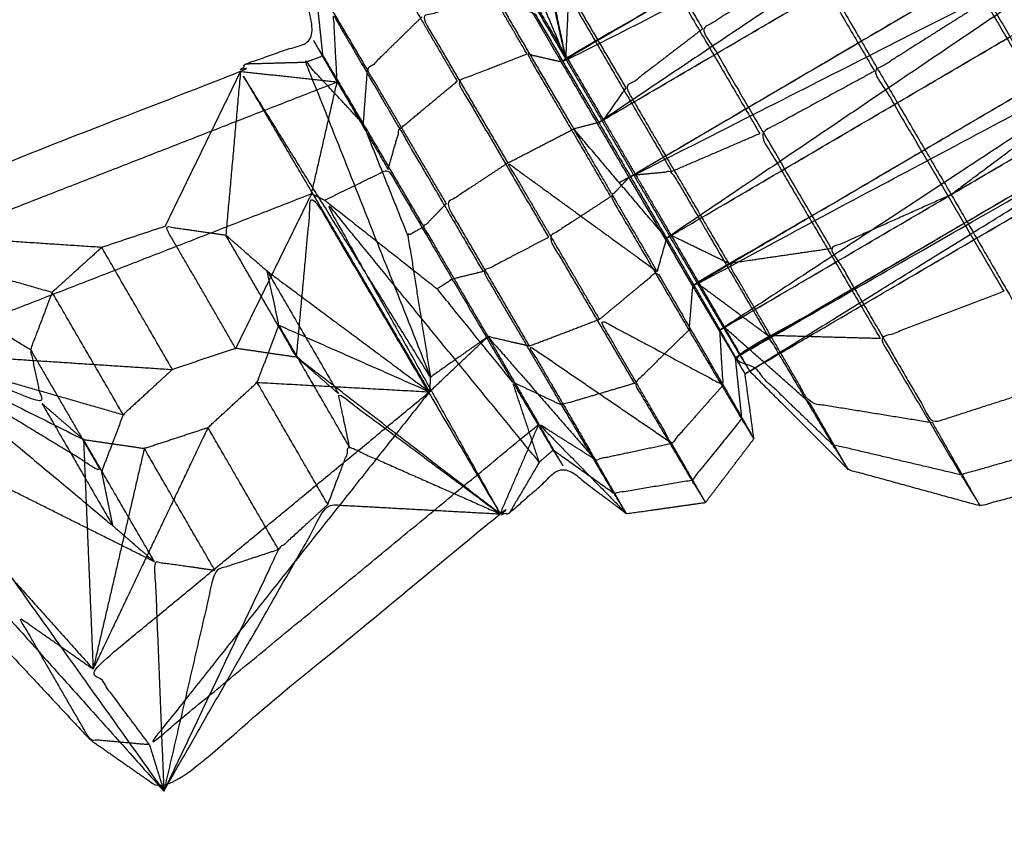
# Model space of a CAD drawing. Units: millimetres. Extents: x -4500 to 4500, y -4500 to 4500.
# Drawn here: x -1980 to -1961, y 3361 to 3377 of the extents above; entities that cross this region are included whole.
import ezdxf

# ---------------------------------------------------------------- set-up
doc = ezdxf.new("R2010")
doc.units = ezdxf.units.MM
doc.header["$LTSCALE"] = 2.5
for name, color, linetype, true_color in [('Make2D$Adnotacja', 7, 'Continuous', 0x000000), ('Make2D$Ukryte$Krzywe', 7, 'Continuous', 0x8c8c8c), ('Make2D$Widoczne$Krzywe', 7, 'Continuous', 0x000000)]:
    doc.layers.add(name, color=color, linetype=linetype, true_color=true_color)
doc.styles.add('Arial Normalny', font='txt')
doc.dimstyles.new('MOJ', dxfattribs={"dimtxt": 70, "dimasz": 74, "dimexe": 0.5, "dimexo": 0.5, "dimgap": 20.25, "dimtad": 1, "dimtoh": 1, "dimdec": 0, "dimzin": 1, "dimdsep": 46, "dimtxsty": 'Arial Normalny', "dimcen": 0.5, "dimadec": 0, "dimazin": 1, "dimtfac": 1, "dimtdec": 4, "dimtix": 1, "dimtofl": 0, "dimtmove": 1, "dimatfit": 3, "dimfxl": 1, "dimtolj": 1, "dimtzin": 1, "dimarcsym": 0})

# ---------------------------------------------------------------- blocks, each defined once
blk = doc.blocks.new('*D2')
at = {"layer": 'Defpoints', "color": 0}
for p in [(3069.242, 3290.859), (-3069.241, -3290.859)]:
    blk.add_point(p, dxfattribs=at)
at = {"layer": 'Make2D$Adnotacja', "color": 0, "lineweight": -2}
for p, q in [((3414.575, 3661.128), (3119.714, 3344.976)), ((3719.515, 3661.128), (3414.575, 3661.128))]:
    blk.add_line(p, q, dxfattribs=at)
at = {"layer": 'Make2D$Adnotacja', "color": 0}
for p, q in [((0.001, -0.5), (0.001, 0.5)), ((-0.499, 0), (0.501, 0))]:
    blk.add_line(p, q, dxfattribs=at)
blk.add_solid([(3110.695, 3353.388), (3128.734, 3336.564), (3069.242, 3290.859)], dxfattribs=at)
at = {"layer": 'Make2D$Adnotacja', "color": 0, "insert": (3577.17, 3719.049), "char_height": 70, "attachment_point": 5, "style": 'Arial Normalny'}
blk.add_mtext('\\A1;%%c9000', dxfattribs=at)

msp = doc.modelspace()

# ---------------------------------------------------------------- linework, layer by layer
at = {"layer": 'Make2D$Ukryte$Krzywe', "color": 251, "lineweight": -3, "true_color": 0x5b5b5b}
for points, knots in [([(-1935.717, 3395.907), (-1952.799, 3385.893), (-1969.881, 3375.879), (-1952.151, 3384.787), (-1934.421, 3393.694)], [0, 0, 0, 1, 1, 2, 2, 2]), ([(-1968.495, 3373.72), (-1968.54, 3373.693), (-1968.584, 3373.667), (-1950.894, 3382.646), (-1933.203, 3391.624)], [0.997377, 0.997377, 0.997377, 1, 1, 2, 2, 2]), ([(-1933.203, 3391.624), (-1950.286, 3381.61), (-1967.368, 3371.597), (-1949.878, 3380.923), (-1932.389, 3390.249)], [0, 0, 0, 1, 1, 2, 2, 2]), ([(-1932.389, 3390.249), (-1949.471, 3380.235), (-1966.552, 3370.221), (-1949.373, 3380.079), (-1932.193, 3389.936)], [0, 0, 0, 1, 1, 2, 2, 2]), ([(-1971.798, 3378.199), (-1972.527, 3378.044), (-1973.257, 3377.889), (-1972.564, 3376.7), (-1971.871, 3375.511)], [0, 0, 0, 1, 1, 2, 2, 2]), ([(-1970.533, 3376.029), (-1971.165, 3377.114), (-1971.798, 3378.199), (-1971.353, 3377.921), (-1970.909, 3377.642)], [0, 0, 0, 1, 1, 2, 2, 2]), ([(-1974.167, 3375.498), (-1974.202, 3376.133), (-1974.236, 3376.768), (-1973.603, 3375.683), (-1972.971, 3374.598)], [0, 0, 0, 1, 1, 2, 2, 2]), ([(-1974.621, 3376.291), (-1974.394, 3375.895), (-1974.167, 3375.498), (-1973.68, 3374.662), (-1973.194, 3373.826)], [1, 1, 1, 2, 2, 3, 3, 3]), ([(-1969.881, 3375.879), (-1970.207, 3375.954), (-1970.533, 3376.029), (-1969.734, 3374.666), (-1968.936, 3373.302)], [0, 0, 0, 1, 1, 2, 2, 2]), ([(-1970.533, 3376.029), (-1971.202, 3375.77), (-1971.871, 3375.511), (-1970.997, 3374.019), (-1970.124, 3372.526)], [0, 0, 0, 1, 1, 2, 2, 2]), ([(-1982.441, 3370.333), (-1982.803, 3371.161), (-1983.164, 3371.989), (-1978.666, 3373.743), (-1974.167, 3375.498)], [0, 0, 0, 1, 1, 2, 2, 2]), ([(-1973.194, 3373.826), (-1973.082, 3374.212), (-1972.971, 3374.598), (-1972.173, 3373.235), (-1971.375, 3371.871)], [0, 0, 0, 1, 1, 2, 2, 2]), ([(-1974.406, 3373.237), (-1973.8, 3373.531), (-1973.194, 3373.826), (-1972.579, 3372.776), (-1971.965, 3371.727)], [0, 0, 0, 1, 1, 2, 2, 2]), ([(-1968.584, 3373.667), (-1968.76, 3373.485), (-1968.936, 3373.302), (-1968.187, 3372.027), (-1967.438, 3370.751)], [0, 0, 0, 1, 1, 2, 2, 2]), ([(-1974.946, 3370.233), (-1974.802, 3371.797), (-1974.658, 3373.36), (-1972.853, 3370.298), (-1971.048, 3367.236)], [0, 0, 0, 1, 1, 2, 2, 2]), ([(-1968.936, 3373.302), (-1969.53, 3372.914), (-1970.124, 3372.526), (-1969.302, 3371.129), (-1968.481, 3369.732)], [0, 0, 0, 1, 1, 2, 2, 2]), ([(-1970.3, 3368.223), (-1972.353, 3370.73), (-1974.406, 3373.237), (-1972.727, 3370.236), (-1971.048, 3367.236)], [0, 0, 0, 1, 1, 2, 2, 2]), ([(-1970.124, 3372.526), (-1970.749, 3372.199), (-1971.375, 3371.871), (-1970.625, 3370.596), (-1969.876, 3369.32)], [0, 0, 0, 1, 1, 2, 2, 2]), ([(-1970.811, 3369.761), (-1971.388, 3370.744), (-1971.965, 3371.727), (-1972.11, 3371.634), (-1972.255, 3371.541), (-1971.533, 3370.651), (-1970.811, 3369.761)], [0, 0, 0, 1, 1, 2, 2, 3, 3, 3]), ([(-1967.368, 3371.597), (-1967.403, 3371.174), (-1967.438, 3370.751), (-1966.933, 3369.902), (-1966.429, 3369.053)], [0, 0, 0, 1, 1, 2, 2, 2]), ([(-1971.048, 3367.236), (-1972.997, 3368.734), (-1974.946, 3370.233), (-1975.118, 3370.53), (-1975.29, 3370.827)], [0, 0, 0, 1, 1, 1.254185, 1.254185, 1.254185]), ([(-1967.438, 3370.751), (-1967.959, 3370.242), (-1968.481, 3369.732), (-1967.932, 3368.805), (-1967.383, 3367.877)], [0, 0, 0, 1, 1, 2, 2, 2]), ([(-1979.052, 3368.686), (-1978.865, 3368.363), (-1978.677, 3368.04), (-1980.559, 3369.187), (-1982.441, 3370.333), (-1980.452, 3368.673), (-1978.463, 3367.013), (-1978.062, 3366.665), (-1977.661, 3366.317)], [0.723896, 0.723896, 0.723896, 1, 1, 2, 2, 3, 3, 4, 4, 4]), ([(-1974.144, 3369.537), (-1974.545, 3369.885), (-1974.946, 3370.233), (-1975.216, 3370.272), (-1975.485, 3370.311)], [-4, -4, -4, -3, -3, -2.536239, -2.536239, -2.536239]), ([(-1970.3, 3368.223), (-1970.555, 3368.992), (-1970.811, 3369.761), (-1970.423, 3369.108), (-1970.036, 3368.455)], [0, 0, 0, 1, 1, 2, 2, 2]), ([(-1968.481, 3369.732), (-1969.178, 3369.526), (-1969.876, 3369.32), (-1969.376, 3368.474), (-1968.875, 3367.627)], [0, 0, 0, 1, 1, 2, 2, 2]), ([(-1973.93, 3368.51), (-1974.037, 3369.023), (-1974.144, 3369.537), (-1972.596, 3368.387), (-1971.048, 3367.236)], [0, 0, 0, 1, 1, 2, 2, 2]), ([(-1966.194, 3368.673), (-1966.312, 3368.863), (-1966.429, 3369.053), (-1966.906, 3368.465), (-1967.383, 3367.877), (-1967.251, 3367.666), (-1967.119, 3367.455)], [1, 1, 1, 2, 2, 3, 3, 4, 4, 4]), ([(-1977.661, 3366.317), (-1979.958, 3367.467), (-1982.256, 3368.617), (-1979.87, 3365.275), (-1977.484, 3361.933)], [0, 0, 0, 1, 1, 2, 2, 2]), ([(-1982.256, 3368.617), (-1981.91, 3367.552), (-1981.564, 3366.486), (-1979.524, 3364.21), (-1977.484, 3361.933)], [0, 0, 0, 1, 1, 2, 2, 2]), ([(-1978.472, 3368.578), (-1978.574, 3368.309), (-1978.677, 3368.04), (-1978.57, 3367.526), (-1978.463, 3367.013)], [0.507872, 0.507872, 0.507872, 1, 1, 2, 2, 2]), ([(-1974.346, 3367.416), (-1974.138, 3367.963), (-1973.93, 3368.51), (-1972.489, 3367.873), (-1971.048, 3367.236)], [0, 0, 0, 1, 1, 2, 2, 2]), ([(-1970.036, 3368.455), (-1970.168, 3368.339), (-1970.3, 3368.223), (-1970.588, 3367.736), (-1970.876, 3367.248)], [0, 0, 0, 1, 1, 2, 2, 2]), ([(-1968.875, 3367.627), (-1969.455, 3368.041), (-1970.036, 3368.455), (-1969.942, 3368.306), (-1969.847, 3368.156)], [0, 0, 0, 1, 1, 2, 2, 2]), ([(-1967.383, 3367.877), (-1968.129, 3367.752), (-1968.875, 3367.627), (-1968.754, 3367.434), (-1968.633, 3367.241)], [0, 0, 0, 1, 1, 2, 2, 2]), ([(-1977.484, 3361.933), (-1975.915, 3364.675), (-1974.346, 3367.416), (-1972.697, 3367.326), (-1971.048, 3367.236)], [1, 1, 1, 2, 2, 3, 3, 3]), ([(-1974.346, 3367.416), (-1974.817, 3366.984), (-1975.288, 3366.553), (-1976.386, 3364.243), (-1977.484, 3361.933)], [0, 0, 0, 1, 1, 2, 2, 2]), ([(-1975.288, 3366.553), (-1975.897, 3366.353), (-1976.506, 3366.154), (-1976.995, 3364.043), (-1977.484, 3361.933)], [0, 0, 0, 1, 1, 2, 2, 2]), ([(-1976.506, 3366.154), (-1977.083, 3366.236), (-1977.661, 3366.317), (-1977.572, 3364.125), (-1977.484, 3361.933)], [0, 0, 0, 1, 1, 2, 2, 2])]:
    msp.add_open_spline(points, degree=2, knots=knots, dxfattribs=at)
for points in [[(-1934.421, 3393.694), (-1951.458, 3383.707), (-1968.494, 3373.72)], [(-1960.755, 3380.358), (-1964.916, 3377.569), (-1969.077, 3374.779)], [(-1969.072, 3374.775), (-1964.758, 3377.302), (-1960.444, 3379.83)], [(-1959.481, 3378.18), (-1963.63, 3375.374), (-1967.779, 3372.568)], [(-1970.909, 3377.642), (-1970.395, 3376.76), (-1969.881, 3375.879)], [(-1967.776, 3372.562), (-1963.465, 3375.089), (-1959.154, 3377.616)], [(-1958.39, 3376.31), (-1962.574, 3373.559), (-1966.758, 3370.809)], [(-1969.881, 3375.879), (-1969.233, 3374.773), (-1968.584, 3373.667)], [(-1966.755, 3370.805), (-1962.441, 3373.332), (-1958.127, 3375.86)], [(-1976.017, 3375.7), (-1975.092, 3375.599), (-1974.167, 3375.498)], [(-1974.658, 3373.36), (-1974.412, 3374.429), (-1974.167, 3375.498)], [(-1972.971, 3374.598), (-1972.421, 3375.055), (-1971.871, 3375.511)], [(-1966.275, 3369.969), (-1962.022, 3372.603), (-1957.768, 3375.237)], [(-1966.274, 3369.967), (-1961.959, 3372.495), (-1957.645, 3375.023)], [(-1968.584, 3373.667), (-1967.976, 3372.632), (-1967.368, 3371.597)], [(-1982.441, 3370.333), (-1978.549, 3371.847), (-1974.658, 3373.36)], [(-1974.658, 3373.36), (-1975.383, 3371.881), (-1976.109, 3370.402)], [(-1974.658, 3373.36), (-1974.532, 3373.298), (-1974.406, 3373.237)], [(-1974.406, 3373.237), (-1973.331, 3372.389), (-1972.255, 3371.541)], [(-1975.504, 3371.878), (-1974.824, 3370.708), (-1974.144, 3369.537)], [(-1971.375, 3371.871), (-1971.67, 3371.799), (-1971.965, 3371.727)], [(-1967.368, 3371.597), (-1966.96, 3370.909), (-1966.552, 3370.221)], [(-1973.93, 3368.51), (-1974.606, 3369.678), (-1975.282, 3370.845)], [(-1982.441, 3370.333), (-1979.88, 3370.165), (-1977.319, 3369.998)], [(-1982.441, 3370.333), (-1980.351, 3369.734), (-1978.261, 3369.134)], [(-1966.552, 3370.221), (-1966.491, 3369.637), (-1966.429, 3369.053)], [(-1966.552, 3370.221), (-1966.458, 3370.068), (-1966.364, 3369.914)], [(-1974.346, 3367.416), (-1975.022, 3368.584), (-1975.698, 3369.751)], [(-1970.811, 3369.761), (-1970.344, 3369.541), (-1969.876, 3369.32)], [(-1979.815, 3369.348), (-1979.139, 3368.18), (-1978.463, 3367.013)], [(-1975.288, 3366.553), (-1975.964, 3367.721), (-1976.64, 3368.888)], [(-1977.661, 3366.317), (-1978.34, 3367.488), (-1979.02, 3368.658)], [(-1976.506, 3366.154), (-1977.182, 3367.321), (-1977.858, 3368.489)]]:
    msp.add_open_spline(points, degree=2, dxfattribs=at)
at = {"layer": 'Make2D$Ukryte$Krzywe', "color": 250, "lineweight": -3, "true_color": 0x333333}
for points, knots in [([(-1962.671, 3383.586), (-1962.43, 3383.167), (-1962.19, 3382.748), (-1961.676, 3381.867), (-1961.162, 3380.986), (-1960.517, 3379.882), (-1959.872, 3378.779), (-1959.263, 3377.744), (-1958.655, 3376.709), (-1958.248, 3376.021), (-1957.84, 3375.334), (-1957.742, 3375.178), (-1957.644, 3375.021)], [-1, -1, -1, 0, 0, 1, 1, 2, 2, 3, 3, 4, 4, 5, 5, 5]), ([(-1964.227, 3381.237), (-1965.373, 3380.721), (-1966.519, 3380.205), (-1965.203, 3377.954), (-1963.886, 3375.704)], [0, 0, 0, 1, 1, 2, 2, 2]), ([(-1969.734, 3377.143), (-1969.136, 3377.925), (-1968.538, 3378.707), (-1967.31, 3376.61), (-1966.082, 3374.512)], [0, 0, 0, 1, 1, 2, 2, 2]), ([(-1960.3, 3378.167), (-1960.086, 3378.473), (-1959.872, 3378.779), (-1964.168, 3376.258), (-1968.465, 3373.737)], [0, 0, 0, 1, 1, 1.99654, 1.99654, 1.99654]), ([(-1958.452, 3375.024), (-1959.376, 3376.595), (-1960.3, 3378.167), (-1961.035, 3377.604), (-1961.771, 3377.042), (-1960.615, 3375.078), (-1959.459, 3373.114)], [0, 0, 0, 1, 1, 2, 2, 3, 3, 3]), ([(-1969.791, 3375.932), (-1970.238, 3376.992), (-1970.684, 3378.051), (-1970.455, 3377.964), (-1970.226, 3377.878), (-1970.009, 3376.905), (-1969.791, 3375.932)], [0.000222, 0.000222, 0.000222, 1, 1, 2, 2, 2.999736, 2.999736, 2.999736]), ([(-1969.734, 3377.143), (-1969.981, 3377.567), (-1970.227, 3377.991), (-1970.009, 3376.962), (-1969.791, 3375.932)], [0, 0, 0, 1, 1, 1.999749, 1.999749, 1.999749]), ([(-1970.819, 3377.694), (-1970.305, 3376.813), (-1969.791, 3375.932), (-1969.143, 3374.826), (-1968.495, 3373.719), (-1967.886, 3372.684), (-1967.278, 3371.649), (-1966.874, 3370.964), (-1966.47, 3370.279), (-1966.373, 3370.124), (-1966.275, 3369.969)], [0, 0, 0, 1, 1, 2, 2, 3, 3, 4, 4, 4.992762, 4.992762, 4.992762]), ([(-1969.791, 3375.933), (-1969.763, 3376.538), (-1969.734, 3377.143), (-1968.752, 3375.464), (-1967.769, 3373.786)], [1.000766, 1.000766, 1.000766, 2, 2, 3, 3, 3]), ([(-1961.771, 3377.042), (-1962.828, 3376.373), (-1963.886, 3375.704), (-1962.649, 3373.599), (-1961.412, 3371.493)], [0, 0, 0, 1, 1, 2, 2, 2]), ([(-1967.254, 3371.663), (-1962.955, 3374.186), (-1958.655, 3376.709), (-1958.553, 3375.866), (-1958.452, 3375.024)], [1.002699, 1.002699, 1.002699, 2, 2, 3, 3, 3]), ([(-1963.886, 3375.704), (-1964.984, 3375.108), (-1966.082, 3374.512), (-1964.929, 3372.551), (-1963.777, 3370.589)], [0, 0, 0, 1, 1, 2, 2, 2]), ([(-1964.686, 3368.559), (-1965.578, 3369.419), (-1966.47, 3370.279), (-1962.155, 3372.807), (-1957.84, 3375.334), (-1957.529, 3374.137), (-1957.217, 3372.939)], [0, 0, 0, 1, 1, 2, 2, 3, 3, 3]), ([(-1968.495, 3373.719), (-1968.132, 3373.753), (-1967.769, 3373.786), (-1966.848, 3372.217), (-1965.928, 3370.648)], [2, 2, 2, 3, 3, 4, 4, 4]), ([(-1961.412, 3371.493), (-1962.594, 3371.041), (-1963.777, 3370.589), (-1963.005, 3369.285), (-1962.233, 3367.982)], [0, 0, 0, 1, 1, 2, 2, 2]), ([(-1963.777, 3370.589), (-1964.852, 3370.618), (-1965.928, 3370.648), (-1965.307, 3369.603), (-1964.686, 3368.559)], [0, 0, 0, 1, 1, 2, 2, 2]), ([(-1959.752, 3368.694), (-1960.993, 3368.338), (-1962.233, 3367.982), (-1962.05, 3367.687), (-1961.867, 3367.393)], [0, 0, 0, 1, 1, 2, 2, 2]), ([(-1962.233, 3367.982), (-1963.459, 3368.27), (-1964.686, 3368.559), (-1964.539, 3368.323), (-1964.392, 3368.087)], [0, 0, 0, 1, 1, 2, 2, 2])]:
    msp.add_open_spline(points, degree=2, knots=knots, dxfattribs=at)
for points in [[(-1961.162, 3380.986), (-1965.463, 3378.467), (-1969.764, 3375.948)], [(-1969.072, 3374.774), (-1964.757, 3377.301), (-1960.443, 3379.828)], [(-1967.776, 3372.562), (-1963.465, 3375.091), (-1959.154, 3377.62)], [(-1966.755, 3370.804), (-1962.441, 3373.331), (-1958.126, 3375.858)], [(-1966.274, 3369.967), (-1961.959, 3372.494), (-1957.644, 3375.021)], [(-1967.769, 3373.786), (-1966.925, 3374.149), (-1966.082, 3374.512)], [(-1965.928, 3370.648), (-1966.603, 3371.148), (-1967.278, 3371.649)]]:
    msp.add_open_spline(points, degree=2, dxfattribs=at)
at = {"layer": 'Make2D$Widoczne$Krzywe', "color": 6, "lineweight": -3, "true_color": 0xff00ff}
msp.add_rational_spline([(4500.001, 0), (4500.001, 4500), (0.001, 4500), (-4499.999, 4500), (-4499.999, 0), (-4499.999, -4500), (0.001, -4500), (4500.001, -4500), (4500.001, 0)], [1, 0.707106781187, 1, 0.707106781187, 1, 0.707106781187, 1, 0.707106781187, 1], degree=2, knots=[0, 0, 0, 7068.583471, 7068.583471, 14137.166941, 14137.166941, 21205.750412, 21205.750412, 28274.333882, 28274.333882, 28274.333882], dxfattribs=at)
at = {"layer": 'Make2D$Widoczne$Krzywe', "color": 250, "lineweight": -3, "true_color": 0x333333}
for points, knots in [([(-1957.644, 3375.021), (-1957.885, 3375.44), (-1958.126, 3375.858), (-1958.64, 3376.739), (-1959.154, 3377.62), (-1959.799, 3378.724), (-1960.443, 3379.828), (-1961.052, 3380.863), (-1961.66, 3381.898), (-1962.068, 3382.586), (-1962.475, 3383.273), (-1962.573, 3383.43), (-1962.671, 3383.586)], [-7, -7, -7, -6, -6, -5, -5, -4, -4, -3, -3, -2, -2, -1, -1, -1]), ([(-1967.533, 3382.059), (-1968.506, 3381.246), (-1969.479, 3380.434), (-1968.327, 3378.472), (-1967.175, 3376.511)], [0, 0, 0, 1, 1, 2, 2, 2]), ([(-1969.479, 3380.434), (-1969.986, 3379.481), (-1970.494, 3378.529), (-1969.569, 3376.957), (-1968.645, 3375.385)], [0, 0, 0, 1, 1, 2, 2, 2]), ([(-1959.203, 3376.405), (-1960.186, 3378.083), (-1961.169, 3379.761), (-1962.013, 3379.398), (-1962.856, 3379.035), (-1961.632, 3376.94), (-1960.407, 3374.845)], [0, 0, 0, 1, 1, 2, 2, 3, 3, 3]), ([(-1962.856, 3379.035), (-1963.958, 3378.442), (-1965.059, 3377.848), (-1963.739, 3375.596), (-1962.419, 3373.343)], [0, 0, 0, 1, 1, 2, 2, 2]), ([(-1971.105, 3378.218), (-1970.698, 3377.531), (-1970.29, 3376.843), (-1969.682, 3375.808), (-1969.074, 3374.774)], [1.000152, 1.000152, 1.000152, 2, 2, 2.999748, 2.999748, 2.999748]), ([(-1965.059, 3377.848), (-1966.117, 3377.18), (-1967.175, 3376.511), (-1965.947, 3374.413), (-1964.719, 3372.315)], [0, 0, 0, 1, 1, 2, 2, 2]), ([(-1967.175, 3376.511), (-1967.91, 3375.948), (-1968.645, 3375.385), (-1967.662, 3373.707), (-1966.679, 3372.029)], [0, 0, 0, 1, 1, 2, 2, 2]), ([(-1966.274, 3369.967), (-1965.333, 3369.027), (-1964.392, 3368.087), (-1963.13, 3367.74), (-1961.867, 3367.393), (-1960.614, 3367.728), (-1959.361, 3368.063), (-1958.455, 3368.99), (-1957.549, 3369.918), (-1957.236, 3371.193), (-1956.924, 3372.467), (-1957.284, 3373.744), (-1957.644, 3375.021)], [0, 0, 0, 1, 1, 2, 2, 3, 3, 4, 4, 5, 5, 6, 6, 6]), ([(-1969.073, 3374.773), (-1968.425, 3373.667), (-1967.776, 3372.562), (-1967.266, 3371.683), (-1966.756, 3370.804), (-1966.515, 3370.385), (-1966.274, 3369.967)], [3.000107, 3.000107, 3.000107, 4, 4, 5, 5, 6, 6, 6]), ([(-1962.419, 3373.343), (-1961.413, 3374.094), (-1960.407, 3374.845), (-1959.434, 3373.176), (-1958.461, 3371.506), (-1959.398, 3370.634), (-1960.335, 3369.763), (-1961.377, 3371.553), (-1962.419, 3373.343)], [0, 0, 0, 1, 1, 2, 2, 3, 3, 4, 4, 4]), ([(-1962.419, 3373.343), (-1963.569, 3372.829), (-1964.719, 3372.315), (-1963.746, 3370.646), (-1962.772, 3368.976), (-1961.554, 3369.369), (-1960.335, 3369.763)], [0, 0, 0, 1, 1, 2, 2, 3, 3, 3]), ([(-1962.772, 3368.976), (-1963.948, 3369.166), (-1965.124, 3369.357), (-1965.902, 3370.693), (-1966.679, 3372.029), (-1965.699, 3372.172), (-1964.719, 3372.315)], [0, 0, 0, 1, 1, 2, 2, 3, 3, 3])]:
    msp.add_open_spline(points, degree=2, knots=knots, dxfattribs=at)
at = {"layer": 'Make2D$Widoczne$Krzywe', "color": 251, "lineweight": -3, "true_color": 0x5b5b5b}
for points, knots in [([(-1982.917, 3368.821), (-1983.266, 3369.889), (-1983.616, 3370.957), (-1983.704, 3371.813), (-1983.793, 3372.669), (-1979.905, 3374.185), (-1976.017, 3375.7), (-1975.969, 3375.773), (-1975.92, 3375.845), (-1975.271, 3376.068), (-1974.621, 3376.291), (-1974.726, 3377.047), (-1974.831, 3377.802), (-1974.365, 3378.408), (-1973.899, 3379.014), (-1973.142, 3379.121), (-1972.385, 3379.229), (-1971.884, 3378.852), (-1971.383, 3378.475), (-1971.338, 3378.501), (-1971.294, 3378.527)], [-2, -2, -2, -1, -1, 0, 0, 1, 1, 2, 2, 3, 3, 4, 4, 5, 5, 6, 6, 7, 7, 7.00261, 7.00261, 7.00261]), ([(-1974.439, 3375.998), (-1974.514, 3376.707), (-1974.589, 3377.416), (-1974.089, 3376.57), (-1973.588, 3375.723)], [0, 0, 0, 1, 1, 2, 2, 2]), ([(-1971.142, 3377.149), (-1971.844, 3376.946), (-1972.545, 3376.743), (-1971.723, 3375.345), (-1970.902, 3373.948)], [0, 0, 0, 1, 1, 2, 2, 2]), ([(-1970.379, 3376.792), (-1970.761, 3376.97), (-1971.142, 3377.149), (-1970.393, 3375.874), (-1969.643, 3374.599)], [0, 0, 0, 1, 1, 2, 2, 2]), ([(-1972.545, 3376.743), (-1973.067, 3376.233), (-1973.588, 3375.723), (-1972.835, 3374.446), (-1972.082, 3373.168)], [0, 0, 0, 1, 1, 2, 2, 2]), ([(-1973.666, 3374.691), (-1974.218, 3375.284), (-1974.77, 3375.877), (-1973.576, 3372.864), (-1972.383, 3369.851)], [0, 0, 0, 1, 1, 2, 2, 2]), ([(-1974.77, 3375.877), (-1974.604, 3375.937), (-1974.439, 3375.998), (-1974.052, 3375.344), (-1973.666, 3374.691)], [0, 0, 0, 1, 1, 2, 2, 2]), ([(-1972.383, 3369.851), (-1974.2, 3372.776), (-1976.017, 3375.7), (-1974.209, 3372.635), (-1972.401, 3369.571)], [0, 0, 0, 1, 1, 2, 2, 2]), ([(-1969.077, 3374.779), (-1969.119, 3374.75), (-1969.162, 3374.722), (-1969.117, 3374.748), (-1969.072, 3374.775)], [0.997396909, 0.997396909, 0.997396909, 1, 1, 1.002640243, 1.002640243, 1.002640243]), ([(-1972.814, 3372.559), (-1973.24, 3373.625), (-1973.666, 3374.691), (-1973.088, 3373.708), (-1972.511, 3372.725)], [0, 0, 0, 1, 1, 2, 2, 2]), ([(-1967.866, 3372.509), (-1968.755, 3373.554), (-1969.643, 3374.599), (-1968.845, 3373.236), (-1968.047, 3371.872)], [0, 0, 0, 1, 1, 2, 2, 2]), ([(-1970.902, 3373.948), (-1971.492, 3373.558), (-1972.082, 3373.168), (-1971.287, 3371.807), (-1970.493, 3370.446)], [0, 0, 0, 1, 1, 2, 2, 2]), ([(-1969.148, 3370.958), (-1970.025, 3372.453), (-1970.902, 3373.948), (-1969.474, 3372.91), (-1968.047, 3371.872)], [0, 0, 0, 1, 1, 2, 2, 2]), ([(-1972.082, 3373.168), (-1972.296, 3372.947), (-1972.511, 3372.725), (-1971.897, 3371.676), (-1971.283, 3370.626)], [0, 0, 0, 1, 1, 2, 2, 2]), ([(-1978.671, 3372.333), (-1981.232, 3372.501), (-1983.793, 3372.669), (-1981.915, 3371.524), (-1980.036, 3370.38)], [0, 0, 0, 1, 1, 2, 2, 2]), ([(-1977.461, 3372.736), (-1978.066, 3372.535), (-1978.671, 3372.333), (-1979.146, 3371.904), (-1979.62, 3371.475), (-1979.828, 3370.927), (-1980.036, 3370.38), (-1979.926, 3369.864), (-1979.815, 3369.348), (-1981.716, 3370.152), (-1983.616, 3370.957), (-1981.318, 3369.808), (-1979.02, 3368.658)], [0, 0, 0, 1, 1, 2, 2, 3, 3, 4, 4, 5, 5, 6, 6, 6]), ([(-1976.109, 3370.402), (-1976.785, 3371.569), (-1977.461, 3372.736), (-1976.88, 3372.652), (-1976.298, 3372.568)], [1, 1, 1, 2, 2, 3, 3, 3]), ([(-1972.511, 3372.725), (-1972.662, 3372.642), (-1972.814, 3372.559), (-1972.599, 3371.205), (-1972.383, 3369.851)], [0, 0, 0, 1, 1, 2, 2, 2]), ([(-1975.29, 3370.827), (-1975.794, 3371.697), (-1976.298, 3372.568), (-1975.901, 3372.223), (-1975.504, 3371.878), (-1973.952, 3370.724), (-1972.401, 3369.571)], [1.254185, 1.254185, 1.254185, 2, 2, 3, 3, 4, 4, 4]), ([(-1967.779, 3372.568), (-1967.823, 3372.538), (-1967.866, 3372.509), (-1967.821, 3372.535), (-1967.776, 3372.562)], [0.997361587, 0.997361587, 0.997361587, 1, 1, 1.002627179, 1.002627179, 1.002627179]), ([(-1979.815, 3369.348), (-1979.418, 3369.003), (-1979.02, 3368.658), (-1978.439, 3368.574), (-1977.858, 3368.489), (-1977.249, 3368.689), (-1976.64, 3368.888), (-1976.169, 3369.32), (-1975.698, 3369.751), (-1975.49, 3370.298), (-1975.282, 3370.845), (-1975.393, 3371.362), (-1975.504, 3371.878)], [0, 0, 0, 1, 1, 2, 2, 3, 3, 4, 4, 5, 5, 6, 6, 6]), ([(-1969.148, 3370.958), (-1968.597, 3371.415), (-1968.047, 3371.872), (-1967.415, 3370.787), (-1966.782, 3369.702)], [0, 0, 0, 1, 1, 2, 2, 2]), ([(-1966.782, 3369.702), (-1967.275, 3369.144), (-1967.768, 3368.586), (-1968.458, 3369.772), (-1969.148, 3370.958), (-1967.965, 3370.33), (-1966.782, 3369.702), (-1966.814, 3370.227), (-1966.845, 3370.752)], [0, 0, 0, 1, 1, 2, 2, 3, 3, 4, 4, 4]), ([(-1966.758, 3370.809), (-1966.802, 3370.781), (-1966.845, 3370.752), (-1966.8, 3370.778), (-1966.755, 3370.805)], [0.997378499, 0.997378499, 0.997378499, 1, 1, 1.002630157, 1.002630157, 1.002630157]), ([(-1971.283, 3370.626), (-1971.842, 3370.098), (-1972.401, 3369.571), (-1972.392, 3369.711), (-1972.383, 3369.851), (-1971.833, 3370.239), (-1971.283, 3370.626)], [0, 0, 0, 1, 1, 2, 2, 3, 3, 3]), ([(-1970.493, 3370.446), (-1970.888, 3370.536), (-1971.283, 3370.626), (-1970.256, 3369.451), (-1969.229, 3368.275)], [0, 0, 0, 1, 1, 2, 2, 2]), ([(-1966.845, 3370.752), (-1966.605, 3370.333), (-1966.364, 3369.914), (-1966.32, 3369.941), (-1966.275, 3369.969)], [0, 0, 0, 1, 1, 1.002628, 1.002628, 1.002628]), ([(-1975.485, 3370.311), (-1975.797, 3370.357), (-1976.109, 3370.402), (-1976.714, 3370.2), (-1977.319, 3369.998), (-1977.79, 3369.566), (-1978.261, 3369.134), (-1978.366, 3368.856), (-1978.472, 3368.578)], [-2.53596, -2.53596, -2.53596, -2, -2, -1, -1, 0, 0, 0.507872, 0.507872, 0.507872]), ([(-1967.768, 3368.586), (-1968.498, 3368.43), (-1969.229, 3368.275), (-1969.861, 3369.361), (-1970.493, 3370.446), (-1969.13, 3369.516), (-1967.768, 3368.586)], [0, 0, 0, 1, 1, 2, 2, 3, 3, 3]), ([(-1980.433, 3364.567), (-1979.666, 3363.745), (-1978.899, 3362.922), (-1978.192, 3362.427), (-1977.484, 3361.933), (-1974.266, 3364.585), (-1971.048, 3367.236), (-1970.962, 3367.242), (-1970.876, 3367.248), (-1970.362, 3367.702), (-1969.847, 3368.156), (-1969.24, 3367.699), (-1968.633, 3367.241), (-1967.876, 3367.348), (-1967.119, 3367.455), (-1966.657, 3368.064), (-1966.194, 3368.673), (-1966.279, 3369.293), (-1966.364, 3369.914), (-1966.319, 3369.94), (-1966.274, 3369.967)], [0, 0, 0, 1, 1, 2, 2, 3, 3, 4, 4, 5, 5, 6, 6, 7, 7, 8, 8, 9, 9, 9.00264, 9.00264, 9.00264]), ([(-1977.758, 3362.819), (-1978.297, 3363.543), (-1978.837, 3364.268), (-1975.619, 3366.919), (-1972.401, 3369.571)], [0, 0, 0, 1, 1, 2, 2, 2]), ([(-1972.401, 3369.571), (-1975.079, 3366.195), (-1977.758, 3362.819), (-1974.033, 3365.886), (-1970.308, 3368.954)], [0, 0, 0, 1, 1, 2, 2, 2]), ([(-1969.229, 3368.275), (-1968.931, 3367.758), (-1968.633, 3367.241), (-1969.471, 3368.098), (-1970.308, 3368.954), (-1969.768, 3368.615), (-1969.229, 3368.275)], [0, 0, 0, 1, 1, 2, 2, 3, 3, 3]), ([(-1977.758, 3362.819), (-1978.328, 3362.87), (-1978.899, 3362.922), (-1979.575, 3364.089), (-1980.251, 3365.257), (-1979.544, 3364.762), (-1978.837, 3364.268)], [0, 0, 0, 1, 1, 2, 2, 3, 3, 3])]:
    msp.add_open_spline(points, degree=2, knots=knots, dxfattribs=at)
for points in [[(-1970.379, 3376.792), (-1969.771, 3375.757), (-1969.162, 3374.722)], [(-1974.439, 3375.998), (-1974.53, 3376.144), (-1974.621, 3376.291)], [(-1975.92, 3375.845), (-1975.345, 3375.861), (-1974.77, 3375.877)], [(-1976.017, 3375.7), (-1976.739, 3374.218), (-1977.461, 3372.736)], [(-1976.017, 3375.7), (-1976.158, 3374.134), (-1976.298, 3372.568)], [(-1973.666, 3374.691), (-1973.627, 3375.207), (-1973.588, 3375.723)], [(-1969.162, 3374.722), (-1969.403, 3374.66), (-1969.643, 3374.599)], [(-1969.162, 3374.722), (-1968.514, 3373.615), (-1967.866, 3372.509)], [(-1970.902, 3373.948), (-1970.272, 3374.273), (-1969.643, 3374.599)], [(-1983.793, 3372.669), (-1981.707, 3372.072), (-1979.62, 3371.475)], [(-1967.866, 3372.509), (-1967.957, 3372.191), (-1968.047, 3371.872)], [(-1967.866, 3372.509), (-1967.356, 3371.63), (-1966.845, 3370.752)], [(-1977.319, 3369.998), (-1977.995, 3371.165), (-1978.671, 3372.333)], [(-1978.261, 3369.134), (-1978.94, 3370.304), (-1979.62, 3371.475)], [(-1970.493, 3370.446), (-1969.82, 3370.702), (-1969.148, 3370.958)], [(-1975.282, 3370.845), (-1973.842, 3370.208), (-1972.401, 3369.571)], [(-1971.283, 3370.626), (-1970.796, 3369.79), (-1970.308, 3368.954)], [(-1980.036, 3370.38), (-1979.544, 3369.533), (-1979.052, 3368.686)], [(-1975.698, 3369.751), (-1974.049, 3369.661), (-1972.401, 3369.571)], [(-1966.782, 3369.702), (-1966.488, 3369.187), (-1966.194, 3368.673)], [(-1976.64, 3368.888), (-1977.738, 3366.578), (-1978.837, 3364.268)], [(-1971.048, 3367.236), (-1970.678, 3368.095), (-1970.308, 3368.954)], [(-1969.847, 3368.156), (-1970.078, 3368.555), (-1970.308, 3368.954)], [(-1982.917, 3368.821), (-1980.877, 3366.544), (-1978.837, 3364.268)], [(-1979.02, 3368.658), (-1978.929, 3366.463), (-1978.837, 3364.268)], [(-1967.119, 3367.455), (-1967.444, 3368.02), (-1967.768, 3368.586)], [(-1977.858, 3368.489), (-1978.347, 3366.378), (-1978.837, 3364.268)], [(-1977.758, 3362.819), (-1977.621, 3362.376), (-1977.484, 3361.933)]]:
    msp.add_open_spline(points, degree=2, dxfattribs=at)
at = {"layer": 'Make2D$Widoczne$Krzywe', "color": 250, "lineweight": -3, "true_color": 0x333333}
for points in [[(-1968.645, 3375.385), (-1968.859, 3375.079), (-1969.073, 3374.773)], [(-1966.679, 3372.029), (-1967.228, 3372.295), (-1967.776, 3372.562)], [(-1965.124, 3369.357), (-1965.94, 3370.081), (-1966.756, 3370.804)], [(-1966.275, 3369.969), (-1966.275, 3369.968), (-1966.274, 3369.967)], [(-1964.392, 3368.087), (-1964.758, 3368.722), (-1965.124, 3369.357)], [(-1961.867, 3367.393), (-1962.32, 3368.184), (-1962.772, 3368.976)]]:
    msp.add_open_spline(points, degree=2, dxfattribs=at)

# ---------------------------------------------------------------- dimensions: what is measured, and where the dimension line sits
at = {"layer": 'Make2D$Adnotacja', "color": 6, "true_color": 0xff00ff}
dim = msp.add_diameter_dim_2p(p1=(-3069.241, -3290.859), p2=(3069.242, 3290.859), dimstyle='MOJ', override={"dimscale": 1, "dimasz": 74, "dimtad": 1, "dimtih": 0, "dimtoh": 1, "dimlfac": 1, "dimtxsty": 'Arial Normalny', "dimsah": 0}, dxfattribs=at)
dim.commit()
dim.dimension.update_dxf_attribs({"geometry": '*D2', "text_midpoint": (3414.575, 3661.128), "dimtype": 163})

doc.saveas('drawing.dxf')
